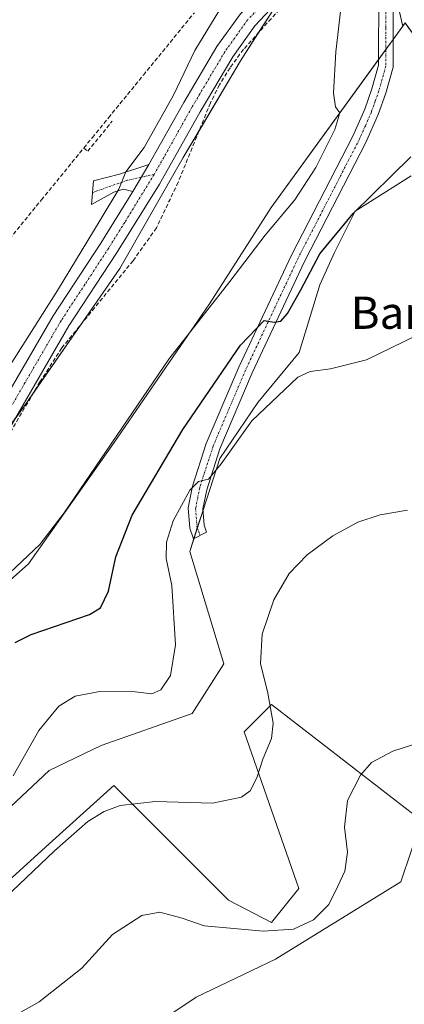
# Model space of a CAD drawing. Units: metres. Extents: x 573386 to 576834, y 4724194 to 4726545.
# Drawn here: x 575922 to 576017, y 4724427 to 4724671 of the extents above; entities that cross this region are included whole.
import ezdxf
from ezdxf.enums import TextEntityAlignment as Align

# ---------------------------------------------------------------- set-up
doc = ezdxf.new("R2010")
doc.units = ezdxf.units.M
doc.header["$MEASUREMENT"] = 0
for name, pattern in [('TRAZO_Y_PUNTO', [1, 0.5, -0.25, 0, -0.25]), ('TRAZOS', [0.75, 0.5, -0.25]), ('TRAZOSX2', [1.5, 1, -0.5])]:
    doc.linetypes.add(name, pattern=pattern)
for name, color, linetype, lineweight in [('Arbolado forestal', 92, 'TRAZOS', 0), ('Arbolado forestal CxS', 92, 'Continuous', 0), ('Camino', 19, 'Continuous', 0), ('Camino Cxs', 19, 'Continuous', 0), ('Camino eje', 39, 'TRAZO_Y_PUNTO', 13), ('Conducción de agua lineal', 5, 'TRAZOSX2', 0), ('Corriente artificial lineal', 5, 'TRAZOSX2', 13), ('Cultivos herbáceos CxS', 92, 'Continuous', 0), ('Curva de nivel maestra', 36, 'Continuous', 30), ('Curva de nivel normal', 36, 'Continuous', 0), ('Matorral', 135, 'Continuous', 0), ('Matorral CxS', 135, 'Continuous', 0), ('Pista no pavimentada', 254, 'Continuous', 13), ('Pista no pavimentada Cxs', 254, 'Continuous', 0), ('Pista pavimentada eje', 135, 'TRAZO_Y_PUNTO', 0), ('Prado', 92, 'Continuous', 0), ('Prado CxS', 92, 'Continuous', 0), ('Texto cartográfico', 19, 'Continuous', 0)]:
    doc.layers.add(name, color=color, linetype=linetype, lineweight=lineweight)
doc.styles.add('Arial', font='txt', dxfattribs={"height": 0.2})

# ---------------------------------------------------------------- blocks, each defined once
blk = doc.blocks.new('*U183')
at = {"layer": 'Curva de nivel normal', "color": 36, "linetype": 'Continuous', "lineweight": 0}
blk.add_polyline3d([(575971.31, 4724673.46, 440), (575965.36, 4724663.72, 440), (575960.06, 4724652.59, 440), (575952.75, 4724639.6, 440), (575948.24, 4724633.6, 440), (575946.5, 4724629.29, 440), (575941.8, 4724621.56, 440), (575931.26, 4724604.12, 440), (575918.32, 4724583.79, 440)], dxfattribs=at)

msp = doc.modelspace()

# ---------------------------------------------------------------- linework, layer by layer
at = {"layer": 'Arbolado forestal', "color": 92, "linetype": 'TRAZOS', "lineweight": 0}
for points in [[(576013.18, 4724701.03, 442.98), (576013.26, 4724700.3, 443.04), (576013.63, 4724696.67, 443.55), (576014.17, 4724691.39, 444.59), (576014.51, 4724688.08, 445.21), (576014.91, 4724681.7, 445.45), (576015.19, 4724677.3, 445.67), (576016.92, 4724669.71, 446.14)], [(576016.92, 4724669.71, 446.14), (576017.53, 4724670.54, 446.21), (576025.16, 4724659.88, 447.82), (576031.13, 4724651.54, 448.88), (576043.04, 4724642.29, 450.21), (576072.93, 4724636.32, 450.66), (576085, 4724624.65, 452.69), (576097.65, 4724617.51, 451.56)]]:
    msp.add_polyline3d(points, dxfattribs=at)
at = {"layer": 'Arbolado forestal CxS', "color": 92, "linetype": 'Continuous', "lineweight": 0}
msp.add_polyline3d([(576097.65, 4724617.51, 451.56), (576085, 4724624.65, 452.69), (576072.93, 4724636.32, 450.66), (576043.04, 4724642.29, 450.21), (576031.13, 4724651.54, 448.88), (576025.16, 4724659.88, 447.82), (576017.53, 4724670.54, 446.21), (576016.92, 4724669.71, 446.14), (576015.19, 4724677.3, 445.67), (576014.51, 4724688.08, 445.21), (576013.18, 4724701.03, 442.98), (576013.77, 4724701.59, 442.96), (576042.38, 4724716.4, 443.95), (576064.83, 4724724.06, 444.58), (576108.96, 4724746.79, 446.37), (576125.63, 4724756.6, 448.16), (576125.68, 4724724.2, 448.05), (576118.03, 4724698.39, 449.16), (576116.82, 4724689.49, 448.63), (576124.56, 4724676.22, 450.51), (576114.99, 4724650.94, 449.95), (576097.65, 4724617.51, 451.56)], close=True, dxfattribs=at)
at = {"layer": 'Camino', "color": 19, "linetype": 'Continuous', "lineweight": 0}
for points in [[(576014.57, 4724678.62, 445.59), (576014.52, 4724659.52, 446.41), (576012.74, 4724653.13, 446.75), (576010.85, 4724647.8, 446.73), (576007.81, 4724640.89, 447.19), (575992.56, 4724611.33, 449), (575979.57, 4724583.67, 451.38), (575971.55, 4724564.88, 453.75), (575968.28, 4724554.71, 455.52), (575967.35, 4724549.95, 456.04), (575967.64, 4724545.92, 456.54), (575968.23, 4724544.17, 456.8), (575964.97, 4724542.55, 456.45), (575964.07, 4724545.2, 456.08), (575963.71, 4724550.18, 455.17), (575964.78, 4724555.61, 454.41), (575968.17, 4724566.15, 453.09), (575976.28, 4724585.14, 451.03), (575989.32, 4724612.92, 447.99), (576004.55, 4724642.44, 446.48), (576007.5, 4724649.13, 446.45), (576009.3, 4724654.22, 446.16), (576010.91, 4724660.02, 446.19), (576010.97, 4724678.83, 445.44)], [(575949.92, 4724628.67, 440.59), (575947.6, 4724629.29, 439.97), (575945.2, 4724628.5, 439.48), (575939.69, 4724625.51, 438.83), (575940.19, 4724631.39, 438.54), (575946.63, 4724633, 439.55), (575953.94, 4724635.39, 440.63)], [(575949.92, 4724628.67, 440.59), (575953.94, 4724635.39, 440.63)]]:
    msp.add_polyline3d(points, dxfattribs=at)
at = {"layer": 'Camino Cxs', "color": 19, "linetype": 'Continuous', "lineweight": 0}
msp.add_polyline3d([(576014.57, 4724678.62, 445.59), (576014.52, 4724659.52, 446.41), (576012.74, 4724653.13, 446.75), (576010.85, 4724647.8, 446.73), (576007.81, 4724640.89, 447.19), (575992.56, 4724611.33, 449), (575979.57, 4724583.67, 451.38), (575971.55, 4724564.88, 453.75), (575968.28, 4724554.71, 455.52), (575967.35, 4724549.95, 456.04), (575967.64, 4724545.92, 456.54), (575968.23, 4724544.17, 456.8), (575964.97, 4724542.55, 456.45), (575964.07, 4724545.2, 456.08), (575963.71, 4724550.18, 455.17), (575964.78, 4724555.61, 454.41), (575968.17, 4724566.15, 453.09), (575976.28, 4724585.14, 451.03), (575989.32, 4724612.92, 447.99), (576004.55, 4724642.44, 446.48), (576007.5, 4724649.13, 446.45), (576009.3, 4724654.22, 446.16), (576010.91, 4724660.02, 446.19), (576010.97, 4724678.83, 445.44)], dxfattribs=at)
msp.add_polyline3d([(575949.92, 4724628.67, 440.59), (575947.6, 4724629.29, 439.97), (575945.2, 4724628.5, 439.48), (575939.69, 4724625.51, 438.83), (575940.19, 4724631.39, 438.54), (575946.63, 4724633, 439.55), (575953.94, 4724635.39, 440.63), (575949.92, 4724628.67, 440.59)], close=True, dxfattribs=at)
at = {"layer": 'Camino eje', "color": 39, "linetype": 'TRAZO_Y_PUNTO', "lineweight": 13}
for points in [[(576014.03, 4724703.99, 442.77), (576014.42, 4724693.56, 444.18), (576012.77, 4724678.73, 445.51), (576012.74, 4724669.32, 445.92), (576012.72, 4724659.77, 446.34), (576011.83, 4724656.58, 446.47), (576011.02, 4724653.68, 446.49), (576010.12, 4724651.13, 446.47), (576009.18, 4724648.47, 446.59), (576007.66, 4724645.01, 446.87), (576006.18, 4724641.67, 446.88), (575990.94, 4724612.13, 448.43), (575984.45, 4724598.3, 449.56), (575977.93, 4724584.41, 451.26), (575973.92, 4724575.01, 452.25), (575969.86, 4724565.52, 453.46), (575966.53, 4724555.16, 455.15), (575966.07, 4724552.78, 455.34), (575965.53, 4724550.07, 455.62), (575965.86, 4724545.56, 456.28), (575966.6, 4724543.36, 456.6)], [(575955.25, 4724632.96, 441.07), (575948.61, 4724631.51, 440.11), (575939.94, 4724628.45, 438.64)]]:
    msp.add_polyline3d(points, dxfattribs=at)
at = {"layer": 'Conducción de agua lineal', "color": 5, "linetype": 'TRAZOSX2', "lineweight": 0}
for points in [[(575787.39, 4724414.66, 442.52), (575795.1, 4724429.46, 441.87), (575802.66, 4724446.75, 440.7), (575811.25, 4724464.81, 439.69), (575819.84, 4724482.87, 439.6), (575823.57, 4724490.7, 439.59), (575828.73, 4724500.79, 439.57), (575839.19, 4724517.82, 439.56), (575849.33, 4724531.36, 439.58), (575851.28, 4724533.74, 439.57), (575863.94, 4724549.22, 438.29), (575876.6, 4724564.71, 438.3), (575889.26, 4724580.19, 438.3), (575901.92, 4724595.66, 438.31), (575914.58, 4724611.15, 438.3), (575927.24, 4724626.63, 438.3), (575937.77, 4724639.5, 438.33), (575939.9, 4724642.11, 438.28), (575943.9, 4724647, 438.18), (575952.56, 4724657.59, 438.2), (575965.22, 4724673.08, 438.23)], [(575937.77, 4724639.5, 438.33), (575938.74, 4724638.71, 438.36), (575944.85, 4724646.19, 438.17)]]:
    msp.add_polyline3d(points, dxfattribs=at)
at = {"layer": 'Corriente artificial lineal', "color": 5, "linetype": 'TRAZOSX2', "lineweight": 13}
msp.add_polyline3d([(576012.54, 4724695.65, 443.62), (576011.7, 4724694.87, 443.67), (575993.56, 4724680.78, 443.01), (575986.33, 4724673.89, 443.16), (575977.42, 4724664, 442.83), (575974.06, 4724659.42, 442.83), (575971.42, 4724655.16, 442.94), (575969.2, 4724650.68, 442.6), (575961.19, 4724630.99, 442.17), (575955.8, 4724619.66, 442.36), (575949.99, 4724611.52, 442.36), (575932.3, 4724589.88, 442.2), (575926.89, 4724581.47, 442.23), (575912.12, 4724556.4, 442.5), (575904.82, 4724545.98, 443.09), (575891.53, 4724529.18, 442.56), (575866.74, 4724500.3, 442.88), (575862.34, 4724495.63, 443.8), (575839.02, 4724472.87, 443.89), (575824.36, 4724456.46, 443.65), (575818.17, 4724448.61, 443.6), (575808.03, 4724434.13, 443.25), (575795.72, 4724417.88, 443.34)], dxfattribs=at)
at = {"layer": 'Cultivos herbáceos CxS', "color": 92, "linetype": 'Continuous', "lineweight": 0}
for points in [[(576042.38, 4724716.4, 443.95), (576013.77, 4724701.59, 442.96), (576013.18, 4724701.03, 442.98), (575984.67, 4724673.61, 442.86), (575976.64, 4724661.1, 443.2), (575962.47, 4724637.14, 441.81), (575946.7, 4724609.61, 441.97), (575923.59, 4724576.33, 442.38), (575901.09, 4724544.95, 442.15), (575874.75, 4724516.7, 442.16), (575854.71, 4724492.34, 442.7), (575832.76, 4724468.58, 443.12), (575819, 4724450.64, 443.58), (575808.33, 4724435.59, 443.11), (575792.85, 4724414.96, 443.5)], [(576013.18, 4724701.03, 442.98), (576006.84, 4724694.93, 442.68), (575984.67, 4724673.61, 442.86), (575981.17, 4724668.16, 443.06), (575976.64, 4724661.1, 443.2), (575966.38, 4724643.76, 442.52), (575962.47, 4724637.14, 441.81), (575946.7, 4724609.61, 441.97), (575936.94, 4724595.56, 442.23), (575925.37, 4724578.89, 442.36), (575923.59, 4724576.33, 442.38), (575920.51, 4724572.03, 442.35), (575901.09, 4724544.95, 442.15), (575885.1, 4724527.8, 442.11), (575874.75, 4724516.7, 442.16), (575864.03, 4724503.67, 442.32), (575854.71, 4724492.34, 442.7), (575844.02, 4724480.77, 443.13), (575832.76, 4724468.58, 443.12), (575819, 4724450.64, 443.58), (575808.32, 4724435.59, 443.11)], [(576013.18, 4724701.03, 442.98), (576006.84, 4724694.93, 442.68), (575984.67, 4724673.61, 442.86), (575981.17, 4724668.16, 443.06), (575976.64, 4724661.1, 443.2), (575966.38, 4724643.76, 442.52), (575962.47, 4724637.14, 441.81), (575946.7, 4724609.61, 441.97), (575936.94, 4724595.56, 442.23), (575925.37, 4724578.89, 442.36), (575923.59, 4724576.33, 442.38), (575920.51, 4724572.03, 442.35), (575901.09, 4724544.95, 442.15), (575885.1, 4724527.8, 442.11), (575874.75, 4724516.7, 442.16), (575864.03, 4724503.67, 442.32), (575854.71, 4724492.34, 442.7), (575844.02, 4724480.77, 443.13), (575832.76, 4724468.58, 443.12), (575819, 4724450.64, 443.58), (575808.32, 4724435.59, 443.11)], [(576013.18, 4724701.03, 442.98), (576013.26, 4724700.3, 443.04), (576013.63, 4724696.67, 443.55), (576014.17, 4724691.39, 444.59), (576014.51, 4724688.08, 445.21), (576014.91, 4724681.7, 445.45), (576015.19, 4724677.3, 445.67), (576016.92, 4724669.71, 446.14)], [(575808.32, 4724435.59, 443.11), (575809.25, 4724435.87, 443.32), (575828.72, 4724441.7, 446.8), (575875.4, 4724482.87, 445.84), (575897.76, 4724512.95, 445.13), (575924.07, 4724536.35, 445.28), (575945.31, 4724566.44, 445.08), (575968.99, 4724600.87, 444.65), (575984.28, 4724624.77, 443.98), (576010.91, 4724661.44, 446.13), (576012.73, 4724663.93, 446.12), (576014.54, 4724666.43, 446.11), (576016.92, 4724669.71, 446.14)]]:
    msp.add_polyline3d(points, dxfattribs=at)
msp.add_polyline3d([(576016.92, 4724669.71, 446.14), (575984.29, 4724624.77, 443.98), (575968.99, 4724600.87, 444.65), (575945.31, 4724566.44, 445.08), (575924.07, 4724536.35, 445.28), (575897.76, 4724512.95, 445.13), (575875.4, 4724482.87, 445.84), (575828.72, 4724441.7, 446.8), (575808.33, 4724435.59, 443.11), (575819, 4724450.64, 443.58), (575832.76, 4724468.58, 443.12), (575854.71, 4724492.34, 442.7), (575874.75, 4724516.7, 442.16), (575901.09, 4724544.95, 442.15), (575923.59, 4724576.33, 442.38), (575946.7, 4724609.61, 441.97), (575962.47, 4724637.14, 441.81), (575976.64, 4724661.1, 443.2), (575984.67, 4724673.61, 442.86), (576013.18, 4724701.03, 442.98), (576014.51, 4724688.08, 445.21), (576015.19, 4724677.3, 445.67), (576016.92, 4724669.71, 446.14)], close=True, dxfattribs=at)
at = {"layer": 'Curva de nivel maestra', "color": 36, "linetype": 'Continuous', "lineweight": 30}
msp.add_polyline3d([(575920.7, 4724516.81, 450), (575924.68, 4724518.75, 450), (575939.22, 4724523.72, 450), (575941.88, 4724525.39, 450), (575943.93, 4724529.52, 450), (575945.71, 4724538.03, 450), (575949.79, 4724548.42, 450), (575962.36, 4724569.67, 450), (575976.64, 4724590.54, 450), (575982.51, 4724596.73, 450), (575985.01, 4724596.29, 450), (575986.69, 4724596.5, 450), (575988.32, 4724598.39, 450), (575991.68, 4724604.27, 450), (575996.38, 4724613.27, 450), (576004.6, 4724623.27, 450), (576018.96, 4724637.33, 450)], dxfattribs=at)
at = {"layer": 'Curva de nivel normal', "color": 36, "linetype": 'Continuous', "lineweight": 0}
for points in [[(576001.73, 4724675.54, 445), (576000.35, 4724663.36, 445), (575999.73, 4724653.12, 445), (576000.23, 4724649.74, 445), (576001.29, 4724648.2, 445), (576000.11, 4724644.13, 445), (575995.36, 4724634.69, 445), (575990.17, 4724626.62, 445), (575982.78, 4724617.84, 445), (575974.05, 4724606.38, 445), (575958.85, 4724587.1, 445), (575932.88, 4724548.94, 445), (575926.86, 4724541.13, 445), (575919.41, 4724534.1, 445)], [(576020.35, 4724592.98, 455), (576007.94, 4724586.93, 455), (575999, 4724584.69, 455), (575993.99, 4724584.06, 455), (575990.93, 4724582.61, 455), (575979.44, 4724571.82, 455), (575971.9, 4724561.16, 455), (575968.71, 4724557.36, 455), (575966.28, 4724556.73, 455), (575964.07, 4724554.55, 455), (575959.99, 4724546.99, 455), (575958.32, 4724541.68, 455), (575958.23, 4724537.61, 455), (575959.59, 4724530.97, 455), (575960.5, 4724516.18, 455), (575959.28, 4724508.6, 455), (575956.9, 4724505.08, 455), (575954.64, 4724504.06, 455), (575950.52, 4724504.57, 455), (575941.73, 4724504.6, 455), (575935.65, 4724503.48, 455), (575931.58, 4724501.03, 455), (575926.62, 4724494.94, 455), (575920.21, 4724483.7, 455)], [(575916.42, 4724451.74, 460), (575930.46, 4724465.12, 460), (575938.78, 4724472.33, 460), (575942.79, 4724474.82, 460), (575946.82, 4724476.38, 460), (575955.56, 4724477.36, 460), (575969.7, 4724476.91, 460), (575976.92, 4724478.39, 460), (575979.09, 4724480.01, 460), (575980.68, 4724483.17, 460), (575982.21, 4724487.83, 460), (575984.35, 4724492.94, 460), (575984.77, 4724496.76, 460), (575983.48, 4724504.21, 460), (575981.64, 4724511.56, 460), (575982.06, 4724518.87, 460), (575984.92, 4724527.36, 460), (575988.78, 4724533.91, 460), (575993.25, 4724538.55, 460), (575999.55, 4724543.29, 460), (576005.8, 4724546.63, 460), (576011.33, 4724548.45, 460), (576018.13, 4724549.61, 460)], [(576027.65, 4724494.06, 465), (576014.49, 4724489.84, 465), (576009.2, 4724486.99, 465), (576006.42, 4724483.87, 465), (576003.25, 4724477.6, 465), (576002.45, 4724470.95, 465), (576003.21, 4724464.74, 465), (576002.58, 4724460.05, 465), (576000.81, 4724456.34, 465), (575998.58, 4724451.8, 465), (575994.77, 4724447.95, 465), (575989.8, 4724445.65, 465), (575982.29, 4724445.12, 465), (575974.99, 4724445.82, 465), (575967.66, 4724446.49, 465), (575962.22, 4724448.38, 465), (575958.78, 4724449.28, 465), (575956.64, 4724449.83, 465), (575952.18, 4724449.06, 465), (575944.91, 4724444.33, 465), (575937.26, 4724436.01, 465), (575926.65, 4724427.58, 465), (575907.42, 4724416.78, 465)]]:
    msp.add_polyline3d(points, dxfattribs=at)
at = {"layer": 'Matorral', "color": 135, "linetype": 'Continuous', "lineweight": 0}
for points in [[(576016.92, 4724669.71, 446.14), (576017.53, 4724670.54, 446.21), (576025.16, 4724659.88, 447.82), (576031.13, 4724651.54, 448.88), (576043.04, 4724642.29, 450.21), (576072.93, 4724636.32, 450.66), (576085, 4724624.65, 452.69), (576097.65, 4724617.51, 451.56)], [(575808.32, 4724435.59, 443.11), (575809.25, 4724435.87, 443.32), (575828.72, 4724441.7, 446.8), (575875.4, 4724482.87, 445.84), (575897.76, 4724512.95, 445.13), (575924.07, 4724536.35, 445.28), (575945.31, 4724566.44, 445.08), (575968.99, 4724600.87, 444.65), (575984.28, 4724624.77, 443.98), (576010.91, 4724661.44, 446.13), (576012.73, 4724663.93, 446.12), (576014.54, 4724666.43, 446.11), (576016.92, 4724669.71, 446.14)], [(576018.99, 4724632.56, 451.55), (576005.11, 4724623.79, 450.11), (576000, 4724613.56, 451.68), (575996.34, 4724605.53, 451.96), (575991.23, 4724588.72, 453.16), (575981, 4724576.31, 454.2), (575971.5, 4724562.43, 454.18), (575967.37, 4724549.65, 456.08), (575965.95, 4724545.27, 456.32), (575965.1, 4724542.62, 456.46), (575964.05, 4724539.38, 456.31), (575972.53, 4724511.53, 458.57), (575964.66, 4724499.17, 458.61), (575942.1, 4724491.25, 458.83), (575929.13, 4724484.99, 456.96), (575905.75, 4724463.07, 457.45), (575889.69, 4724459.12, 454.82), (575883.84, 4724452.12, 456.01), (575872.88, 4724435.31, 456.74), (575860.46, 4724421.43, 459.6)], [(575871.42, 4724416.32, 460.68), (575883.11, 4724427.28, 458.96), (575899.18, 4724443.35, 458.38), (575914.52, 4724453.58, 458.85), (575929.96, 4724467.55, 459.25), (575945.2, 4724481.34, 459.37), (575952.7, 4724473.84, 460.39), (575973.69, 4724452.84, 463.1), (575984.36, 4724447.29, 464.35), (575991.13, 4724455.74, 463.23), (575977.6, 4724494.63, 459.08), (575977.93, 4724494.96, 459.1), (575978.24, 4724495.26, 459.11), (575984.36, 4724501.39, 459.91), (576021.56, 4724472.65, 468.08), (576016.48, 4724457.43, 467.7), (575985.38, 4724438.23, 466.68), (575965.66, 4724428.74, 468.94), (575941.55, 4724412.67, 468.93)]]:
    msp.add_polyline3d(points, dxfattribs=at)
at = {"layer": 'Matorral CxS', "color": 135, "linetype": 'Continuous', "lineweight": 0}
for points in [[(575792.85, 4724414.96, 443.5), (575808.33, 4724435.59, 443.11), (575828.72, 4724441.7, 446.8), (575875.4, 4724482.87, 445.84), (575897.76, 4724512.95, 445.13), (575924.07, 4724536.35, 445.28), (575945.31, 4724566.44, 445.08), (575968.99, 4724600.87, 444.65), (575984.29, 4724624.77, 443.98), (576016.92, 4724669.71, 446.14), (576017.53, 4724670.54, 446.21)], [(576018.99, 4724632.56, 451.55), (576005.11, 4724623.79, 450.11), (576000, 4724613.56, 451.68), (575996.34, 4724605.53, 451.96), (575991.23, 4724588.72, 453.16), (575981, 4724576.31, 454.2), (575971.5, 4724562.42, 454.18), (575964.05, 4724539.38, 456.31), (575972.53, 4724511.53, 458.57), (575964.66, 4724499.17, 458.61), (575942.1, 4724491.24, 458.83), (575929.13, 4724484.99, 456.96), (575905.75, 4724463.07, 457.45), (575889.69, 4724459.12, 454.82), (575883.84, 4724452.11, 456.01), (575872.88, 4724435.31, 456.74), (575860.46, 4724421.43, 459.6)], [(575871.42, 4724416.32, 460.68), (575883.11, 4724427.28, 458.96), (575899.18, 4724443.35, 458.38), (575914.52, 4724453.58, 458.85), (575929.96, 4724467.55, 459.25), (575945.2, 4724481.34, 459.37), (575952.7, 4724473.84, 460.39), (575973.69, 4724452.84, 463.1), (575984.36, 4724447.29, 464.35), (575991.13, 4724455.74, 463.23), (575977.6, 4724494.63, 459.08), (575977.94, 4724494.96, 459.1), (575978.24, 4724495.26, 459.11), (575984.36, 4724501.39, 459.91), (576021.56, 4724472.65, 468.08), (576016.48, 4724457.43, 467.7), (575985.38, 4724438.23, 466.68), (575965.66, 4724428.74, 468.94), (575941.55, 4724412.67, 468.93)]]:
    msp.add_polyline3d(points, dxfattribs=at)
at = {"layer": 'Pista no pavimentada', "color": 254, "linetype": 'Continuous', "lineweight": 13}
for points in [[(575953.94, 4724635.39, 440.63), (575962.59, 4724650.77, 440.8), (575970.83, 4724664.66, 441.49), (575976.63, 4724672.79, 441.63), (575985.89, 4724682.76, 442.06), (576000.7, 4724695.87, 442.11), (576013.34, 4724706.45, 442.56), (576024.86, 4724715.29, 442.25)], [(576012.39, 4724699.57, 443.04), (576003.74, 4724692.34, 442.73), (575989.15, 4724679.42, 442.43), (575980.25, 4724669.84, 442.62), (575974.74, 4724662.11, 442.6), (575966.63, 4724648.44, 441.73), (575956.56, 4724630.52, 441.27), (575945.91, 4724613.41, 441.27), (575934.09, 4724595.39, 441.78), (575916.19, 4724564.6, 442.06), (575908.96, 4724553.87, 442.28), (575893.15, 4724533.57, 442.63), (575869.29, 4724505.86, 442.75), (575863.17, 4724499.34, 442.57), (575848.66, 4724485.51, 443.1), (575839.77, 4724476.42, 443.14), (575830.39, 4724466.38, 442.81), (575823.94, 4724458.94, 442.94), (575816.61, 4724449.94, 442.62), (575810.72, 4724442.08, 442.57), (575786.13, 4724406.8, 442.76)], [(575949.92, 4724628.67, 440.59), (575953.94, 4724635.39, 440.63)], [(575885.13, 4724531.41, 441.92), (575889.54, 4724536.53, 441.56), (575905.18, 4724556.61, 441.26), (575912.23, 4724567.08, 441.02), (575930.13, 4724597.84, 440.59), (575941.98, 4724615.92, 440.79), (575949.92, 4724628.67, 440.59)]]:
    msp.add_polyline3d(points, dxfattribs=at)
at = {"layer": 'Pista no pavimentada Cxs', "color": 254, "linetype": 'Continuous', "lineweight": 0}
for points in [[(576027.49, 4724711.43, 442.92), (576016.08, 4724702.66, 442.94), (576012.39, 4724699.57, 443.04), (576003.74, 4724692.34, 442.73), (575989.15, 4724679.42, 442.43), (575980.25, 4724669.84, 442.62), (575974.74, 4724662.11, 442.6), (575966.63, 4724648.44, 441.73), (575956.56, 4724630.52, 441.27), (575945.91, 4724613.41, 441.27), (575934.09, 4724595.39, 441.78), (575916.19, 4724564.6, 442.06), (575908.96, 4724553.87, 442.28), (575893.15, 4724533.57, 442.63), (575869.29, 4724505.86, 442.75), (575863.17, 4724499.34, 442.57), (575848.66, 4724485.51, 443.1), (575839.77, 4724476.42, 443.14), (575830.39, 4724466.38, 442.81), (575823.94, 4724458.94, 442.94), (575816.61, 4724449.94, 442.62), (575810.72, 4724442.08, 442.57), (575786.13, 4724406.8, 442.76)], [(575782.23, 4724409.37, 442.12), (575806.94, 4724444.81, 442.35), (575812.94, 4724452.82, 442.4), (575820.38, 4724461.95, 442.2), (575826.93, 4724469.5, 442.11), (575836.4, 4724479.64, 442.16), (575845.39, 4724488.83, 442.31), (575859.86, 4724502.63, 442.12), (575865.82, 4724508.98, 442.12), (575881.8, 4724527.55, 441.88), (575885.13, 4724531.41, 441.92), (575889.54, 4724536.53, 441.56), (575905.18, 4724556.61, 441.26), (575912.23, 4724567.08, 441.02), (575930.13, 4724597.84, 440.59), (575941.98, 4724615.92, 440.79), (575949.92, 4724628.67, 440.59), (575953.94, 4724635.39, 440.63), (575962.59, 4724650.77, 440.8), (575970.83, 4724664.66, 441.49), (575976.63, 4724672.79, 441.63)]]:
    msp.add_polyline3d(points, dxfattribs=at)
at = {"layer": 'Pista pavimentada eje', "color": 135, "linetype": 'TRAZO_Y_PUNTO', "lineweight": 0}
for points in [[(576014.03, 4724703.99, 442.77), (576006.55, 4724697.72, 442.66), (576002.22, 4724694.11, 442.5), (575987.52, 4724681.09, 442.28), (575978.44, 4724671.32, 442.09), (575972.79, 4724663.39, 442.07), (575964.61, 4724649.61, 441.34), (575960.29, 4724641.92, 441.15), (575955.25, 4724632.96, 441.07)], [(575955.25, 4724632.96, 441.07), (575947.92, 4724621.04, 441.18), (575943.95, 4724614.67, 441.07), (575938.04, 4724605.66, 441.17), (575932.11, 4724596.62, 441.35), (575923.16, 4724581.24, 441.63), (575914.21, 4724565.84, 441.58), (575910.69, 4724560.61, 441.59), (575907.07, 4724555.24, 441.84), (575891.35, 4724535.05, 442.04), (575886.88, 4724529.86, 442.15)]]:
    msp.add_polyline3d(points, dxfattribs=at)
at = {"layer": 'Prado', "color": 92, "linetype": 'Continuous', "lineweight": 0}
for points in [[(576018.99, 4724632.56, 451.55), (576005.11, 4724623.79, 450.11), (576000, 4724613.56, 451.68), (575996.34, 4724605.53, 451.96), (575991.23, 4724588.72, 453.16), (575981, 4724576.31, 454.2), (575971.5, 4724562.43, 454.18), (575967.37, 4724549.65, 456.08), (575965.95, 4724545.27, 456.32), (575965.1, 4724542.62, 456.46), (575964.05, 4724539.38, 456.31), (575972.53, 4724511.53, 458.57), (575964.66, 4724499.17, 458.61), (575942.1, 4724491.25, 458.83), (575929.13, 4724484.99, 456.96), (575905.75, 4724463.07, 457.45), (575889.69, 4724459.12, 454.82), (575883.84, 4724452.12, 456.01), (575872.88, 4724435.31, 456.74), (575860.46, 4724421.43, 459.6)], [(575871.42, 4724416.32, 460.68), (575883.11, 4724427.28, 458.96), (575899.18, 4724443.35, 458.38), (575914.52, 4724453.58, 458.85), (575929.96, 4724467.55, 459.25), (575945.2, 4724481.34, 459.37), (575952.7, 4724473.84, 460.39), (575973.69, 4724452.84, 463.1), (575984.36, 4724447.29, 464.35), (575991.13, 4724455.74, 463.23), (575977.6, 4724494.63, 459.08), (575977.93, 4724494.96, 459.1), (575978.24, 4724495.26, 459.11), (575984.36, 4724501.39, 459.91), (576021.56, 4724472.65, 468.08), (576016.48, 4724457.43, 467.7), (575985.38, 4724438.23, 466.68), (575965.66, 4724428.74, 468.94), (575941.55, 4724412.67, 468.93)]]:
    msp.add_polyline3d(points, dxfattribs=at)
at = {"layer": 'Prado CxS', "color": 92, "linetype": 'Continuous', "lineweight": 0}
for points in [[(575860.46, 4724421.43, 459.6), (575872.88, 4724435.31, 456.74), (575883.84, 4724452.11, 456.01), (575889.69, 4724459.12, 454.82), (575905.75, 4724463.07, 457.45), (575929.13, 4724484.99, 456.96), (575942.1, 4724491.24, 458.83), (575964.66, 4724499.17, 458.61), (575972.53, 4724511.53, 458.57), (575964.05, 4724539.38, 456.31), (575971.5, 4724562.42, 454.18), (575981, 4724576.31, 454.2), (575991.23, 4724588.72, 453.16), (575996.34, 4724605.53, 451.96), (576000, 4724613.56, 451.68), (576005.11, 4724623.79, 450.11), (576018.99, 4724632.56, 451.55)], [(575941.55, 4724412.67, 468.93), (575965.66, 4724428.74, 468.94), (575985.38, 4724438.23, 466.68), (576016.48, 4724457.43, 467.7), (576021.56, 4724472.65, 468.08), (575984.36, 4724501.39, 459.91), (575978.24, 4724495.26, 459.11), (575977.94, 4724494.96, 459.1), (575977.6, 4724494.63, 459.08), (575991.13, 4724455.74, 463.23), (575984.36, 4724447.29, 464.35), (575973.69, 4724452.84, 463.1), (575952.7, 4724473.84, 460.39), (575945.2, 4724481.34, 459.37), (575929.96, 4724467.55, 459.25), (575914.52, 4724453.58, 458.85), (575899.18, 4724443.35, 458.38), (575883.11, 4724427.28, 458.96), (575871.42, 4724416.32, 460.68)]]:
    msp.add_polyline3d(points, dxfattribs=at)

# ---------------------------------------------------------------- block references
at = {"layer": 'Curva de nivel normal', "color": 36, "linetype": 'Continuous', "lineweight": 0}
msp.add_blockref('*U183', (0, 0), dxfattribs=at)

# ---------------------------------------------------------------- texts
at = {"layer": 'Texto cartográfico', "color": 19, "linetype": 'Continuous', "lineweight": 0, "style": 'Arial'}
msp.add_text('Barranco de la Nogalera', height=8, dxfattribs=at).set_placement((576065.26, 4724598.62), align=Align.MIDDLE_CENTER)

doc.saveas('drawing.dxf')
